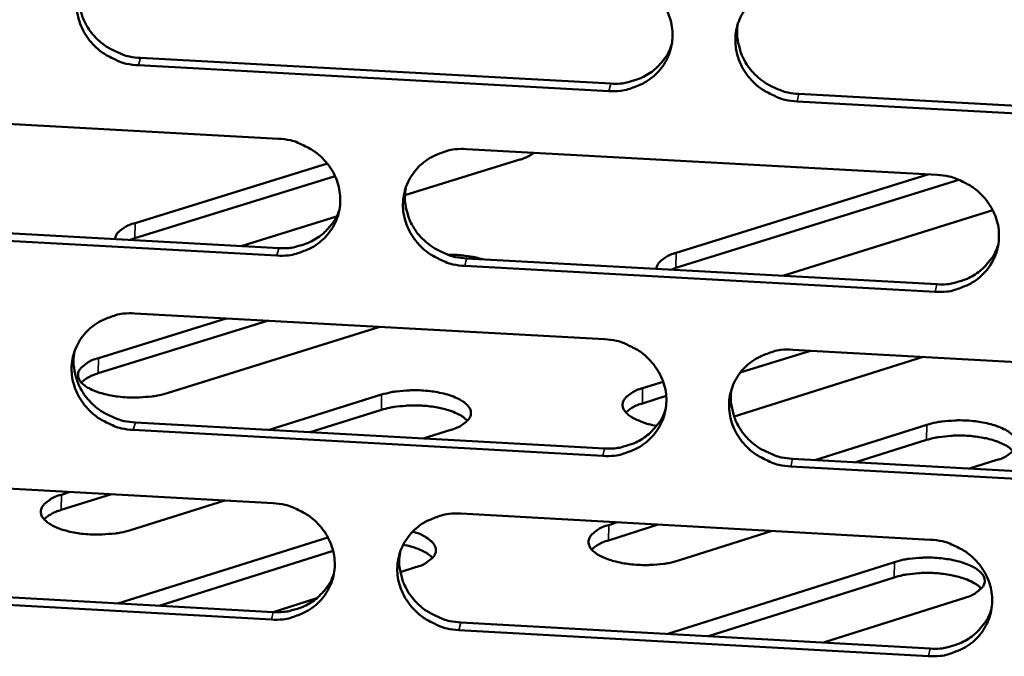
# Model space of a CAD drawing. Units: millimetres. Extents: x 65 to 5843, y 100 to 4100.
# Drawn here: x 5246 to 5280, y 3332 to 3353 of the extents above; entities that cross this region are included whole.
import ezdxf

# ---------------------------------------------------------------- set-up
doc = ezdxf.new("R2010")
doc.units = ezdxf.units.MM
doc.header["$LTSCALE"] = 20
doc.layers.add('Visible (ISO)', color=7, linetype='Continuous', lineweight=50)
doc.layers.add('Visible Narrow (ISO)', color=7, linetype='Continuous', lineweight=35)

msp = doc.modelspace()

# ---------------------------------------------------------------- linework, layer by layer
at = {"layer": 'Visible (ISO)'}
for p, q in [((5250.405, 3351.761), (5266.272, 3350.893)), ((5266.209, 3350.642), (5250.336, 3351.511)), ((5272.626, 3350.545), (5288.53, 3349.675)), ((5288.473, 3349.424), (5272.565, 3350.294)), ((5239.213, 3349.9), (5255.062, 3349.031)), ((5261.409, 3348.683), (5277.294, 3347.812)), ((5263.205, 3348.326), (5259.329, 3347.124)), ((5250.223, 3346.186), (5256.71, 3348.191)), ((5256.972, 3347.765), (5250.215, 3345.676)), ((5278.024, 3347.65), (5268.475, 3344.671)), ((5268.484, 3345.182), (5276.975, 3347.829)), ((5279.168, 3346.621), (5272.082, 3344.406)), ((5257.021, 3346.409), (5253.801, 3345.411)), ((5255.003, 3345.089), (5239.164, 3345.961)), ((5239.236, 3346.213), (5255.07, 3345.342)), ((5250.215, 3345.676), (5250.051, 3345.618)), ((5261.411, 3344.993), (5277.282, 3344.12)), ((5277.222, 3343.867), (5261.346, 3344.74)), ((5268.475, 3344.671), (5268.312, 3344.613)), ((5248.986, 3341.628), (5253.294, 3342.967)), ((5250.217, 3343.136), (5266.069, 3342.262)), ((5254.685, 3342.89), (5248.978, 3341.115)), ((5258.476, 3342.681), (5251.302, 3340.446)), ((5272.418, 3341.912), (5288.306, 3341.036)), ((5276.823, 3341.669), (5270.435, 3339.661)), ((5273.012, 3341.879), (5270.645, 3341.137)), ((5267.351, 3340.614), (5268.045, 3340.831)), ((5254.742, 3339.207), (5258.541, 3340.394)), ((5268.146, 3340.353), (5267.342, 3340.1)), ((5258.533, 3339.881), (5256.132, 3339.13)), ((5250.23, 3339.457), (5266.067, 3338.58)), ((5273.166, 3338.188), (5276.94, 3339.378)), ((5266.004, 3338.326), (5250.161, 3339.203)), ((5260.874, 3339.209), (5259.949, 3338.919)), ((5276.931, 3338.864), (5274.545, 3338.111)), ((5288.227, 3337.096), (5272.348, 3337.975)), ((5272.41, 3338.229), (5288.284, 3337.351)), ((5279.302, 3338.189), (5278.383, 3337.899)), ((5239.059, 3337.607), (5254.879, 3336.729)), ((5249.422, 3337.032), (5247.727, 3336.502)), ((5247.734, 3337.017), (5248.028, 3337.109)), ((5253.248, 3336.82), (5250.063, 3335.821)), ((5261.214, 3336.378), (5277.069, 3335.498)), ((5267.879, 3336.008), (5266.196, 3335.477)), ((5266.205, 3335.993), (5266.496, 3336.085)), ((5271.726, 3335.795), (5268.562, 3334.794)), ((5249.641, 3333.35), (5256.73, 3335.578)), ((5256.906, 3335.119), (5251.032, 3333.272)), ((5268.196, 3332.317), (5275.848, 3334.743)), ((5259.688, 3334.571), (5259.17, 3334.408)), ((5239.082, 3333.937), (5254.887, 3333.058)), ((5275.838, 3334.227), (5269.577, 3332.24)), ((5254.82, 3332.802), (5239.01, 3333.682)), ((5256.352, 3333.52), (5254.885, 3333.058)), ((5278.222, 3333.541), (5273.451, 3332.025)), ((5261.216, 3332.706), (5277.057, 3331.824)), ((5276.997, 3331.568), (5261.151, 3332.45))]:
    msp.add_line(p, q, dxfattribs=at)
at = {"layer": 'Visible (ISO)', "flags": 128}
for points in [[(5250.336, 3351.511, -0.036317), (5249.934, 3351.562, -0.056342), (5249.684, 3351.643, -0.01623), (5249.273, 3351.845, -0.036173), (5249.099, 3351.955, -0.037762), (5248.852, 3352.168, -0.03729), (5248.637, 3352.417, -0.039769), (5248.469, 3352.687, -0.039232), (5248.344, 3352.984, -0.041737), (5248.271, 3353.286, -0.041343), (5248.249, 3353.599, -0.042801), (5248.279, 3353.906, -0.042689), (5248.361, 3354.204, -0.042382), (5248.493, 3354.485, -0.042585), (5248.669, 3354.738, -0.040675), (5248.891, 3354.964, -0.041126), (5249.143, 3355.149, -0.038527), (5249.324, 3355.242, -0.017668), (5249.737, 3355.398, -0.058235), (5249.994, 3355.452, -0.038361), (5250.392, 3355.459)], [(5266.274, 3354.593, -0.036376), (5266.677, 3354.541, -0.056392), (5266.927, 3354.46, -0.016272), (5267.339, 3354.258, -0.036242), (5267.514, 3354.147, -0.037879), (5267.76, 3353.935, -0.037407), (5267.975, 3353.685, -0.03989), (5268.142, 3353.414, -0.039368), (5268.267, 3353.117, -0.041817), (5268.339, 3352.814, -0.04145), (5268.36, 3352.501, -0.042799), (5268.329, 3352.194, -0.042718), (5268.246, 3351.896, -0.042294), (5268.113, 3351.615, -0.042527), (5267.936, 3351.362, -0.040543), (5267.713, 3351.136, -0.041014), (5267.46, 3350.951, -0.038403), (5267.279, 3350.859, -0.017593), (5266.865, 3350.703, -0.058116), (5266.607, 3350.648, -0.038251), (5266.209, 3350.642)], [(5272.565, 3350.294, -0.036368), (5272.161, 3350.346, -0.056373), (5271.911, 3350.427, -0.016264), (5271.5, 3350.63, -0.036235), (5271.326, 3350.74, -0.037896), (5271.079, 3350.952, -0.037416), (5270.864, 3351.202, -0.039915), (5270.697, 3351.472, -0.039384), (5270.573, 3351.769, -0.041835), (5270.501, 3352.072, -0.04146), (5270.48, 3352.385, -0.0428), (5270.511, 3352.692, -0.04271), (5270.594, 3352.99, -0.042278), (5270.727, 3353.271, -0.042501), (5270.904, 3353.525, -0.040521), (5271.127, 3353.751, -0.040981), (5271.381, 3353.937, -0.038391), (5271.562, 3354.029, -0.017582), (5271.977, 3354.185, -0.058108), (5272.235, 3354.24, -0.038241), (5272.634, 3354.246)], [(5248.354, 3354.183, 0.038084), (5248.313, 3353.837, 0.059458), (5248.33, 3353.613, 0.017395), (5248.421, 3353.226, 0.037996), (5248.482, 3353.054, 0.035719), (5248.623, 3352.789, 0.036234), (5248.798, 3352.551, 0.034198), (5249.011, 3352.333, 0.034607), (5249.25, 3352.147, 0.033386), (5249.408, 3352.056, 0.014086), (5249.801, 3351.876, 0.052937), (5250.03, 3351.807, 0.033521), (5250.405, 3351.761)], [(5270.568, 3352.917, 0.03747), (5270.536, 3352.574, 0.058689), (5270.558, 3352.354, 0.016912), (5270.656, 3351.973, 0.03739), (5270.719, 3351.806, 0.035191), (5270.861, 3351.547, 0.035697), (5271.036, 3351.315, 0.033714), (5271.249, 3351.102, 0.03412), (5271.486, 3350.922, 0.032898), (5271.641, 3350.833, 0.013712), (5272.03, 3350.658, 0.052291), (5272.256, 3350.59, 0.033023), (5272.626, 3350.545)], [(5266.272, 3350.893, 0.031176), (5266.607, 3350.894, 0.049558), (5266.815, 3350.929, 0.012297), (5267.183, 3351.038, 0.031206), (5267.324, 3351.094, 0.033031), (5267.552, 3351.22, 0.032575), (5267.765, 3351.377, 0.034326), (5267.875, 3351.483, 0.014492), (5268.109, 3351.759, 0.054621), (5268.214, 3351.926, 0.034333), (5268.333, 3352.215)], [(5255.062, 3349.031, -0.036318), (5255.465, 3348.979, -0.056332), (5255.714, 3348.899, -0.016231), (5256.125, 3348.696, -0.036177), (5256.3, 3348.586, -0.0378), (5256.546, 3348.374, -0.037325), (5256.761, 3348.124, -0.03983), (5256.928, 3347.855, -0.039298), (5257.053, 3347.558, -0.041804), (5257.125, 3347.256, -0.041424), (5257.147, 3346.943, -0.042845), (5257.117, 3346.637, -0.042753), (5257.034, 3346.34, -0.04238), (5256.902, 3346.06, -0.042607), (5256.726, 3345.807, -0.040627), (5256.504, 3345.582, -0.0411), (5256.251, 3345.397, -0.038453), (5256.071, 3345.305, -0.017621), (5255.658, 3345.15, -0.058147), (5255.401, 3345.096, -0.038292), (5255.003, 3345.089)], [(5261.346, 3344.74, -0.03631), (5260.944, 3344.792, -0.056313), (5260.694, 3344.873, -0.016223), (5260.283, 3345.075, -0.03617), (5260.109, 3345.185, -0.037817), (5259.863, 3345.397, -0.037334), (5259.648, 3345.647, -0.039854), (5259.481, 3345.916, -0.039314), (5259.356, 3346.212, -0.041822), (5259.284, 3346.514, -0.041434), (5259.262, 3346.827, -0.042846), (5259.293, 3347.133, -0.042745), (5259.375, 3347.431, -0.042364), (5259.507, 3347.711, -0.04258), (5259.684, 3347.964, -0.040605), (5259.906, 3348.19, -0.041067), (5260.159, 3348.374, -0.03844), (5260.34, 3348.467, -0.01761), (5260.753, 3348.622, -0.058139), (5261.011, 3348.677, -0.038281), (5261.409, 3348.683)], [(5263.687, 3348.558, -0.020176), (5263.585, 3348.49, -0.020176), (5263.478, 3348.431, -0.024194), (5263.344, 3348.372, -0.024194), (5263.205, 3348.326)], [(5277.294, 3347.812, -0.036369), (5277.697, 3347.76, -0.056363), (5277.947, 3347.679, -0.016266), (5278.359, 3347.477, -0.036239), (5278.533, 3347.367, -0.037934), (5278.779, 3347.154, -0.037451), (5278.994, 3346.904, -0.039975), (5279.161, 3346.634, -0.039451), (5279.285, 3346.338, -0.041901), (5279.357, 3346.035, -0.04154), (5279.377, 3345.722, -0.042843), (5279.346, 3345.416, -0.042774), (5279.262, 3345.118, -0.042276), (5279.129, 3344.838, -0.042522), (5278.951, 3344.585, -0.040473), (5278.728, 3344.359, -0.040955), (5278.474, 3344.175, -0.038317), (5278.293, 3344.083, -0.017535), (5277.878, 3343.927, -0.05802), (5277.621, 3343.873, -0.038172), (5277.222, 3343.867)], [(5259.358, 3347.381, 0.037741), (5259.322, 3347.038, 0.059039), (5259.342, 3346.817, 0.017125), (5259.437, 3346.434, 0.037656), (5259.499, 3346.265, 0.035396), (5259.641, 3346.004, 0.035912), (5259.816, 3345.77, 0.033885), (5260.029, 3345.555, 0.034297), (5260.266, 3345.373, 0.033065), (5260.422, 3345.284, 0.013843), (5260.813, 3345.107, 0.052515), (5261.04, 3345.038, 0.033195), (5261.411, 3344.993)], [(5255.07, 3345.342, 0.030876), (5255.401, 3345.343, 0.049167), (5255.606, 3345.376, 0.012086), (5255.971, 3345.483, 0.030906), (5256.11, 3345.537, 0.032729), (5256.336, 3345.661, 0.032272), (5256.547, 3345.814, 0.034015), (5256.656, 3345.918, 0.014262), (5256.89, 3346.189, 0.054228), (5256.996, 3346.351, 0.034021), (5257.116, 3346.636)], [(5249.539, 3345.646, -0.051942), (5249.583, 3345.783, -0.089882), (5249.63, 3345.852, -0.031529), (5249.711, 3345.924, -0.01796), (5249.865, 3346.037, -0.050424), (5250.013, 3346.117, -0.038665), (5250.223, 3346.186)], [(5277.282, 3344.12, 0.0315), (5277.62, 3344.121, 0.049967), (5277.831, 3344.156, 0.012527), (5278.202, 3344.268, 0.031529), (5278.345, 3344.325, 0.033408), (5278.576, 3344.454, 0.032941), (5278.79, 3344.614, 0.03475), (5278.901, 3344.724, 0.014809), (5279.134, 3345.004, 0.055174), (5279.239, 3345.174, 0.03476), (5279.355, 3345.468)], [(5260.79, 3345.114, -0.011619), (5261.053, 3345.11, -0.020835), (5261.199, 3345.099, -0.00205), (5261.406, 3345.073, -0.002279), (5261.592, 3345.047, -0.023173), (5261.717, 3345.024, -0.012249), (5261.95, 3344.963)], [(5267.812, 3344.641, -0.05314), (5267.853, 3344.777, -0.091401), (5267.899, 3344.847, -0.032576), (5267.978, 3344.919, -0.018556), (5268.129, 3345.032, -0.051253), (5268.277, 3345.113, -0.039517), (5268.484, 3345.182)], [(5250.161, 3339.203, -0.036252), (5249.76, 3339.255, -0.056253), (5249.511, 3339.335, -0.016182), (5249.1, 3339.538, -0.036105), (5248.926, 3339.647, -0.037738), (5248.68, 3339.859, -0.037253), (5248.465, 3340.108, -0.039794), (5248.298, 3340.377, -0.039244), (5248.173, 3340.672, -0.041808), (5248.1, 3340.974, -0.041407), (5248.078, 3341.286, -0.042892), (5248.108, 3341.591, -0.042779), (5248.19, 3341.888, -0.04245), (5248.322, 3342.167, -0.04266), (5248.498, 3342.42, -0.04069), (5248.719, 3342.645, -0.041153), (5248.971, 3342.829, -0.038489), (5249.151, 3342.921, -0.017638), (5249.563, 3343.076, -0.05817), (5249.82, 3343.13, -0.038322), (5250.217, 3343.136)], [(5266.069, 3342.262, -0.036311), (5266.472, 3342.21, -0.056303), (5266.722, 3342.13, -0.016224), (5267.133, 3341.927, -0.036174), (5267.307, 3341.818, -0.037854), (5267.553, 3341.606, -0.03737), (5267.767, 3341.356, -0.039915), (5267.934, 3341.087, -0.03938), (5268.058, 3340.791, -0.041888), (5268.131, 3340.489, -0.041514), (5268.152, 3340.177, -0.042889), (5268.121, 3339.871, -0.042809), (5268.038, 3339.574, -0.042362), (5267.905, 3339.294, -0.042601), (5267.728, 3339.042, -0.040557), (5267.506, 3338.817, -0.041041), (5267.253, 3338.633, -0.038366), (5267.073, 3338.541, -0.017563), (5266.659, 3338.386, -0.058051), (5266.402, 3338.332, -0.038212), (5266.004, 3338.326)], [(5272.348, 3337.975, -0.036303), (5271.946, 3338.027, -0.056284), (5271.696, 3338.107, -0.016217), (5271.286, 3338.31, -0.036167), (5271.112, 3338.42, -0.037872), (5270.866, 3338.631, -0.037379), (5270.651, 3338.881, -0.039939), (5270.484, 3339.15, -0.039396), (5270.36, 3339.446, -0.041906), (5270.288, 3339.748, -0.041524), (5270.267, 3340.06, -0.042891), (5270.298, 3340.366, -0.042801), (5270.381, 3340.662, -0.042345), (5270.514, 3340.943, -0.042575), (5270.691, 3341.195, -0.040535), (5270.914, 3341.42, -0.041008), (5271.167, 3341.605, -0.038353), (5271.348, 3341.696, -0.017552), (5271.762, 3341.852, -0.058043), (5272.019, 3341.906, -0.038202), (5272.418, 3341.912)], [(5248.181, 3341.862, 0.038007), (5248.142, 3341.518, 0.059381), (5248.16, 3341.296, 0.017334), (5248.252, 3340.911, 0.037917), (5248.314, 3340.74, 0.035595), (5248.455, 3340.478, 0.036121), (5248.629, 3340.241, 0.03405), (5248.842, 3340.024, 0.034467), (5249.08, 3339.841, 0.033225), (5249.237, 3339.75, 0.01397), (5249.629, 3339.572, 0.052731), (5249.857, 3339.503, 0.033362), (5250.23, 3339.457)], [(5251.302, 3340.446, -0.016977), (5250.979, 3340.363, -0.031365), (5250.801, 3340.336, -0.004392), (5250.355, 3340.3, -0.016286), (5250.235, 3340.295, -0.015562), (5249.952, 3340.302, -0.015023), (5249.66, 3340.327, -0.018628), (5249.413, 3340.365, -0.016106), (5249.132, 3340.428, -0.026304), (5248.938, 3340.49, -0.020993), (5248.704, 3340.589, -0.043995), (5248.558, 3340.675, -0.040335), (5248.416, 3340.794, -0.07846), (5248.335, 3340.905, -0.087729), (5248.298, 3341.022, -0.098488), (5248.306, 3341.139, -0.091401), (5248.361, 3341.252, -0.054682), (5248.424, 3341.321, -0.022877), (5248.598, 3341.461, -0.056037), (5248.762, 3341.555, -0.045206), (5248.986, 3341.628)], [(5248.978, 3341.115, 0.03426), (5248.804, 3341.057, 0.03426), (5248.64, 3340.976, 0.026989), (5248.519, 3340.897, 0.026989), (5248.407, 3340.805)], [(5267.829, 3339.343, -0.024339), (5267.544, 3339.401, -0.036277), (5267.359, 3339.462, -0.008387), (5267.088, 3339.58, -0.02278), (5266.991, 3339.629, -0.04765), (5266.867, 3339.716, -0.045323), (5266.756, 3339.83, -0.080956), (5266.694, 3339.937, -0.088048), (5266.674, 3340.048, -0.089944), (5266.693, 3340.158, -0.083236), (5266.753, 3340.263, -0.047919), (5266.816, 3340.327, -0.020056), (5266.985, 3340.457, -0.053048), (5267.138, 3340.543, -0.04153), (5267.351, 3340.614)], [(5270.354, 3340.585, 0.037402), (5270.324, 3340.244, 0.058622), (5270.347, 3340.026, 0.016858), (5270.445, 3339.647, 0.037319), (5270.508, 3339.481, 0.035076), (5270.651, 3339.224, 0.035592), (5270.826, 3338.994, 0.033574), (5271.038, 3338.782, 0.033989), (5271.274, 3338.603, 0.032745), (5271.428, 3338.516, 0.013604), (5271.817, 3338.342, 0.052095), (5272.041, 3338.274, 0.032872), (5272.41, 3338.229)], [(5258.541, 3340.394, -0.017017), (5258.863, 3340.477, -0.03145), (5259.041, 3340.504, -0.004409), (5259.486, 3340.54, -0.016324), (5259.606, 3340.545, -0.015526), (5259.889, 3340.538, -0.015018), (5260.181, 3340.513, -0.018524), (5260.428, 3340.475, -0.016051), (5260.71, 3340.412, -0.026051), (5260.905, 3340.35, -0.020793), (5261.141, 3340.251, -0.043397), (5261.287, 3340.165, -0.039487), (5261.431, 3340.046, -0.07746), (5261.514, 3339.935, -0.086508), (5261.553, 3339.817, -0.098793), (5261.547, 3339.7, -0.092074), (5261.494, 3339.586, -0.055895), (5261.432, 3339.517, -0.023375), (5261.26, 3339.377, -0.056751), (5261.096, 3339.282, -0.045946), (5260.874, 3339.209)], [(5261.438, 3339.516, 0.027255), (5261.292, 3339.643, 0.051386), (5261.205, 3339.698, 0.010596), (5260.964, 3339.811, 0.025564), (5260.861, 3339.85, 0.01548), (5260.631, 3339.917, 0.018071), (5260.431, 3339.96, 0.013526), (5260.181, 3339.999, 0.014584), (5259.947, 3340.021, 0.013318), (5259.697, 3340.031, 0.013289), (5259.445, 3340.028, 0.014717), (5259.352, 3340.021, 0.003501), (5258.962, 3339.98, 0.028462), (5258.811, 3339.954, 0.015195), (5258.533, 3339.881)], [(5267.342, 3340.1, 0.033936), (5267.172, 3340.043, 0.033936), (5267.012, 3339.964, 0.026817), (5266.893, 3339.886, 0.026817), (5266.784, 3339.796)], [(5266.067, 3338.58, 0.031199), (5266.402, 3338.582, 0.049575), (5266.61, 3338.616, 0.012314), (5266.978, 3338.725, 0.031229), (5267.119, 3338.781, 0.033103), (5267.347, 3338.907, 0.032635), (5267.56, 3339.064, 0.034437), (5267.67, 3339.17, 0.014574), (5267.903, 3339.445, 0.054778), (5268.008, 3339.612, 0.034445), (5268.126, 3339.901)], [(5276.94, 3339.378, -0.017126), (5277.261, 3339.46, -0.031684), (5277.438, 3339.487, -0.004464), (5277.882, 3339.524, -0.016428), (5278.003, 3339.528, -0.015485), (5278.287, 3339.521, -0.015036), (5278.579, 3339.497, -0.018373), (5278.828, 3339.458, -0.015982), (5279.11, 3339.395, -0.025679), (5279.307, 3339.333, -0.02052), (5279.545, 3339.234, -0.042537), (5279.693, 3339.148, -0.038336), (5279.84, 3339.028, -0.076041), (5279.926, 3338.917, -0.084867), (5279.968, 3338.799, -0.09918), (5279.964, 3338.682, -0.093101), (5279.914, 3338.568, -0.057604), (5279.854, 3338.498, -0.024102), (5279.685, 3338.358, -0.057743), (5279.522, 3338.262, -0.046985), (5279.302, 3338.189)], [(5279.853, 3338.49, 0.027322), (5279.706, 3338.619, 0.051508), (5279.618, 3338.675, 0.010651), (5279.376, 3338.789, 0.025618), (5279.272, 3338.829, 0.015514), (5279.04, 3338.897, 0.018108), (5278.839, 3338.941, 0.013582), (5278.587, 3338.98, 0.014628), (5278.351, 3339.004, 0.013414), (5278.099, 3339.014, 0.013356), (5277.846, 3339.011, 0.014885), (5277.751, 3339.005, 0.003584), (5277.36, 3338.963, 0.028809), (5277.209, 3338.937, 0.015376), (5276.931, 3338.864)], [(5250.063, 3335.821, -0.017067), (5249.738, 3335.738, -0.031502), (5249.558, 3335.711, -0.004435), (5249.11, 3335.674, -0.016374), (5248.989, 3335.669, -0.015656), (5248.704, 3335.676, -0.015113), (5248.41, 3335.701, -0.018739), (5248.162, 3335.74, -0.016211), (5247.88, 3335.804, -0.026442), (5247.685, 3335.866, -0.021144), (5247.449, 3335.967, -0.044137), (5247.302, 3336.053, -0.040517), (5247.161, 3336.174, -0.078368), (5247.079, 3336.286, -0.087415), (5247.042, 3336.405, -0.097906), (5247.05, 3336.523, -0.090967), (5247.105, 3336.637, -0.054562), (5247.169, 3336.707, -0.022874), (5247.344, 3336.848, -0.056115), (5247.51, 3336.943, -0.045212), (5247.734, 3337.017)], [(5254.879, 3336.729, -0.036253), (5255.281, 3336.677, -0.056243), (5255.529, 3336.597, -0.016184), (5255.94, 3336.395, -0.036109), (5256.114, 3336.285, -0.037775), (5256.36, 3336.074, -0.037288), (5256.574, 3335.825, -0.039854), (5256.741, 3335.556, -0.03931), (5256.866, 3335.26, -0.041874), (5256.938, 3334.959, -0.041487), (5256.96, 3334.648, -0.042935), (5256.929, 3334.343, -0.042844), (5256.847, 3334.047, -0.042448), (5256.715, 3333.768, -0.042681), (5256.539, 3333.516, -0.040642), (5256.318, 3333.292, -0.041127), (5256.066, 3333.108, -0.038415), (5255.886, 3333.016, -0.017592), (5255.473, 3332.862, -0.058082), (5255.217, 3332.808, -0.038253), (5254.82, 3332.802)], [(5247.727, 3336.502, 0.034615), (5247.551, 3336.443, 0.034615), (5247.384, 3336.36, 0.027259), (5247.262, 3336.279, 0.027259), (5247.15, 3336.186)], [(5261.151, 3332.45, -0.036245), (5260.749, 3332.502, -0.056224), (5260.5, 3332.582, -0.016176), (5260.09, 3332.784, -0.036102), (5259.916, 3332.894, -0.037792), (5259.67, 3333.105, -0.037297), (5259.456, 3333.354, -0.039878), (5259.289, 3333.622, -0.039326), (5259.165, 3333.918, -0.041893), (5259.092, 3334.219, -0.041497), (5259.071, 3334.531, -0.042936), (5259.101, 3334.836, -0.042836), (5259.184, 3335.132, -0.042431), (5259.316, 3335.411, -0.042655), (5259.492, 3335.663, -0.04062), (5259.714, 3335.888, -0.041094), (5259.966, 3336.071, -0.038402), (5260.146, 3336.163, -0.01758), (5260.559, 3336.318, -0.058074), (5260.816, 3336.372, -0.038242), (5261.214, 3336.378)], [(5268.562, 3334.794, -0.017177), (5268.238, 3334.711, -0.031738), (5268.059, 3334.683, -0.00449), (5267.613, 3334.647, -0.016479), (5267.491, 3334.642, -0.015615), (5267.205, 3334.649, -0.015131), (5266.911, 3334.674, -0.018585), (5266.662, 3334.712, -0.016141), (5266.378, 3334.777, -0.026063), (5266.181, 3334.839, -0.02086), (5265.943, 3334.94, -0.04326), (5265.795, 3335.026, -0.039331), (5265.65, 3335.147, -0.076951), (5265.566, 3335.259, -0.085817), (5265.526, 3335.379, -0.098366), (5265.532, 3335.497, -0.09202), (5265.584, 3335.612, -0.05624), (5265.646, 3335.682, -0.023589), (5265.818, 3335.823, -0.057089), (5265.982, 3335.919, -0.046232), (5266.205, 3335.993)], [(5259.588, 3335.77, -0.03775), (5259.827, 3335.693, -0.049292), (5259.997, 3335.604, -0.01751), (5260.193, 3335.466, -0.04187), (5260.268, 3335.398, -0.078938), (5260.342, 3335.288, -0.087138), (5260.374, 3335.171, -0.095076), (5260.362, 3335.055, -0.088241), (5260.306, 3334.943, -0.05252), (5260.243, 3334.875, -0.022029), (5260.07, 3334.737, -0.055334), (5259.909, 3334.644, -0.04417), (5259.688, 3334.571)], [(5260.258, 3334.884, 0.027246), (5260.115, 3335.011, 0.051285), (5260.029, 3335.065, 0.010554), (5259.896, 3335.129, 0.007044), (5259.692, 3335.218, 0.034068), (5259.529, 3335.273, 0.022248), (5259.271, 3335.33)], [(5266.196, 3335.477, 0.034288), (5266.024, 3335.419, 0.034288), (5265.862, 3335.338, 0.027087), (5265.742, 3335.259, 0.027087), (5265.632, 3335.167)], [(5277.069, 3335.498, -0.036304), (5277.471, 3335.447, -0.056274), (5277.721, 3335.366, -0.016218), (5278.132, 3335.163, -0.036171), (5278.306, 3335.054, -0.037909), (5278.552, 3334.842, -0.037414), (5278.766, 3334.593, -0.04), (5278.932, 3334.324, -0.039463), (5279.056, 3334.028, -0.041973), (5279.128, 3333.727, -0.041604), (5279.148, 3333.415, -0.042934), (5279.117, 3333.109, -0.042865), (5279.033, 3332.813, -0.042343), (5278.9, 3332.534, -0.042596), (5278.723, 3332.282, -0.040487), (5278.5, 3332.057, -0.040981), (5278.247, 3331.874, -0.038279), (5278.066, 3331.782, -0.017505), (5277.652, 3331.627, -0.057955), (5277.395, 3331.574, -0.038133), (5276.997, 3331.568)], [(5259.165, 3335.078, 0.037669), (5259.131, 3334.736, 0.058968), (5259.152, 3334.517, 0.017068), (5259.248, 3334.136, 0.037582), (5259.31, 3333.969, 0.035277), (5259.452, 3333.71, 0.035804), (5259.627, 3333.477, 0.033743), (5259.839, 3333.264, 0.034162), (5260.076, 3333.083, 0.032909), (5260.231, 3332.995, 0.013732), (5260.62, 3332.819, 0.052316), (5260.846, 3332.751, 0.033042), (5261.216, 3332.706)], [(5275.848, 3334.743, -0.017217), (5276.171, 3334.826, -0.031825), (5276.349, 3334.854, -0.004507), (5276.795, 3334.891, -0.016517), (5276.917, 3334.896, -0.015578), (5277.203, 3334.889, -0.015126), (5277.496, 3334.864, -0.018481), (5277.747, 3334.825, -0.016085), (5278.031, 3334.761, -0.025812), (5278.229, 3334.698, -0.020663), (5278.468, 3334.598, -0.042671), (5278.617, 3334.511, -0.038509), (5278.765, 3334.39, -0.075957), (5278.851, 3334.278, -0.084572), (5278.892, 3334.158, -0.098608), (5278.889, 3334.039, -0.092653), (5278.838, 3333.924, -0.057473), (5278.777, 3333.854, -0.0241), (5278.607, 3333.712, -0.057826), (5278.444, 3333.615, -0.046994), (5278.222, 3333.541)], [(5254.887, 3333.058, 0.030903), (5255.218, 3333.059, 0.049189), (5255.423, 3333.092, 0.012106), (5255.788, 3333.199, 0.030933), (5255.926, 3333.253, 0.032805), (5256.152, 3333.376, 0.032335), (5256.363, 3333.53, 0.03413), (5256.472, 3333.633, 0.014346), (5256.706, 3333.904, 0.054389), (5256.811, 3334.067, 0.034137), (5256.931, 3334.351)], [(5278.778, 3333.848, 0.027538), (5278.631, 3333.979, 0.051838), (5278.543, 3334.035, 0.010798), (5278.3, 3334.15, 0.025821), (5278.195, 3334.191, 0.015638), (5277.962, 3334.26, 0.01825), (5277.759, 3334.305, 0.01368), (5277.506, 3334.345, 0.014737), (5277.269, 3334.368, 0.013502), (5277.015, 3334.379, 0.013449), (5276.76, 3334.376, 0.014974), (5276.665, 3334.369, 0.003623), (5276.271, 3334.328, 0.028956), (5276.119, 3334.301, 0.015467), (5275.838, 3334.227)], [(5277.057, 3331.824, 0.031515), (5277.395, 3331.825, 0.049973), (5277.606, 3331.861, 0.012539), (5277.977, 3331.972, 0.031545), (5278.12, 3332.029, 0.033473), (5278.35, 3332.158, 0.032994), (5278.564, 3332.318, 0.034855), (5278.675, 3332.427, 0.014887), (5278.908, 3332.707, 0.055322), (5279.012, 3332.876, 0.034866), (5279.127, 3333.17)]]:
    msp.add_lwpolyline(points, format="xyb", dxfattribs=at)
at = {"layer": 'Visible Narrow (ISO)'}
for p, q in [((5250.336, 3351.511), (5250.405, 3351.761)), ((5266.209, 3350.642), (5266.272, 3350.893)), ((5272.565, 3350.294), (5272.626, 3350.545)), ((5250.223, 3346.186), (5250.215, 3345.676)), ((5255.003, 3345.089), (5255.07, 3345.342)), ((5261.346, 3344.74), (5261.411, 3344.993)), ((5268.484, 3345.182), (5268.475, 3344.671)), ((5277.222, 3343.867), (5277.282, 3344.12)), ((5248.986, 3341.628), (5248.978, 3341.115)), ((5267.351, 3340.614), (5267.342, 3340.1)), ((5258.541, 3340.394), (5258.533, 3339.881)), ((5250.161, 3339.203), (5250.23, 3339.457)), ((5276.94, 3339.378), (5276.931, 3338.864)), ((5266.004, 3338.326), (5266.067, 3338.58)), ((5272.348, 3337.975), (5272.41, 3338.229)), ((5247.734, 3337.017), (5247.727, 3336.502)), ((5266.205, 3335.993), (5266.196, 3335.477)), ((5275.848, 3334.743), (5275.838, 3334.227)), ((5254.82, 3332.802), (5254.887, 3333.058)), ((5261.151, 3332.45), (5261.216, 3332.706)), ((5276.997, 3331.568), (5277.057, 3331.824))]:
    msp.add_line(p, q, dxfattribs=at)

doc.saveas('drawing.dxf')
